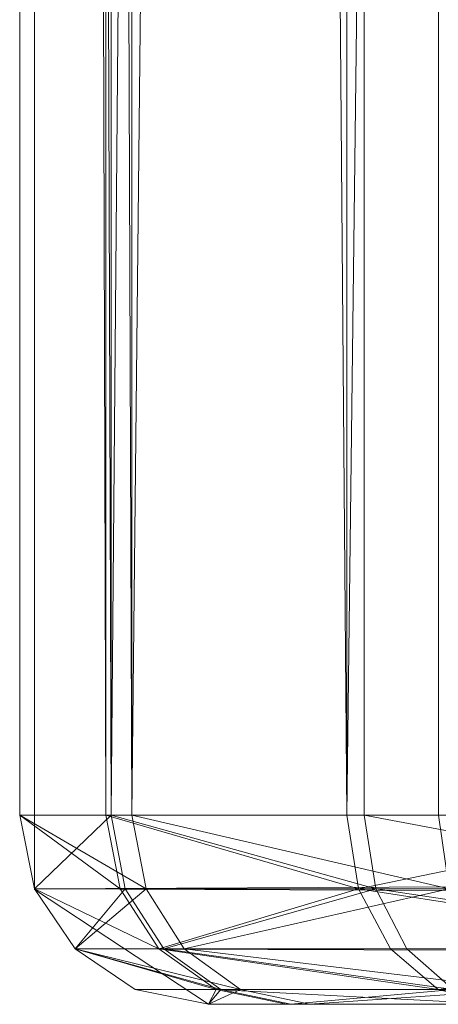
# Model space of a CAD drawing. Units: metres. Extents: x 0 to 0.32, y 0.002 to 0.323.
# Drawn here: x 0 to 0.004, y 0.002 to 0.013 of the extents above; entities that cross this region are included whole.
import ezdxf

# ---------------------------------------------------------------- set-up
doc = ezdxf.new("R2010")
doc.units = ezdxf.units.M
doc.header["$MEASUREMENT"] = 0
doc.layers.add('Mobilier 2D', color=7, linetype='Continuous')
doc.layers.add('Mobilier 3D', color=7, linetype='Continuous')

# ---------------------------------------------------------------- blocks, each defined once
blk = doc.blocks.new('ipntb')
at = {"layer": 'Mobilier 2D', "color": 202, "linetype": 'Continuous', "lineweight": 0}
blk.add_polyline3d([(0.00172, 0.32324, 0), (0.31756, 0.32324, 0), (0.31964, 0.32116, 0), (0.31964, 0.00449, 0), (0.31762, 0.00247, 0), (0.00166, 0.00247, 0), (-0.0002, 0.0037, 0), (-0.0002, 0.32116, 0), (0.00204, 0.32308, 0)], dxfattribs=at)
at = {"layer": 'Mobilier 3D', "color": 1, "linetype": 'Continuous', "lineweight": 0}
mesh = blk.add_polyface(dxfattribs=at)
corners = [(0.000842, 0.004492, 0.299225), (0.000842, 0.321163, 0.299225), (-0.00036, 0.321163, 0.293269), (-0.00036, 0.321163, 0.293269)]
mesh.append_faces([[corners[k] for k in face] for face in [(0, 1, 2, 3)]], dxfattribs={"color": 1})
mesh = blk.add_polyface(dxfattribs=at)
corners = [(0.000842, 0.004492, 0.299225), (-0.00036, 0.321163, 0.293269), (-0.00036, 0.004492, 0.293269), (-0.00036, 0.004492, 0.293269)]
mesh.append_faces([[corners[k] for k in face] for face in [(0, 1, 2, 3)]], dxfattribs={"color": 1})
mesh = blk.add_polyface(dxfattribs=at)
corners = [(-0.00036, 0.004492, 0.293269), (-0.00036, 0.321163, 0.293269), (-0.00036, 0.004492, 0.281697), (-0.00036, 0.004492, 0.281697)]
mesh.append_faces([[corners[k] for k in face] for face in [(0, 1, 2, 3)]], dxfattribs={"color": 1})
mesh = blk.add_polyface(dxfattribs=at)
corners = [(-0.00036, 0.321163, 0.293269), (-0.00036, 0.321163, 0.281697), (-0.00036, 0.004492, 0.281697), (-0.00036, 0.004492, 0.281697)]
mesh.append_faces([[corners[k] for k in face] for face in [(0, 1, 2, 3)]], dxfattribs={"color": 1})
mesh = blk.add_polyface(dxfattribs=at)
corners = [(-0.00036, 0.004492, 0.281697), (-0.00036, 0.321163, 0.281697), (0.000618, 0.004492, 0.27631), (0.000618, 0.004492, 0.27631)]
mesh.append_faces([[corners[k] for k in face] for face in [(0, 1, 2, 3)]], dxfattribs={"color": 1})
mesh = blk.add_polyface(dxfattribs=at)
corners = [(-0.00036, 0.321163, 0.281697), (0.000618, 0.321163, 0.27631), (0.000618, 0.004492, 0.27631), (0.000618, 0.004492, 0.27631)]
mesh.append_faces([[corners[k] for k in face] for face in [(0, 1, 2, 3)]], dxfattribs={"color": 1})
mesh = blk.add_polyface(dxfattribs=at)
corners = [(0.000562, 0.004492, 0.011141), (0.000562, 0.321163, 0.011141), (-0.00036, 0.321163, 0.005765), (-0.00036, 0.321163, 0.005765)]
mesh.append_faces([[corners[k] for k in face] for face in [(0, 1, 2, 3)]], dxfattribs={"color": 1})
mesh = blk.add_polyface(dxfattribs=at)
corners = [(0.000562, 0.004492, 0.011141), (-0.00036, 0.321163, 0.005765), (-0.00036, 0.004492, 0.005765), (-0.00036, 0.004492, 0.005765)]
mesh.append_faces([[corners[k] for k in face] for face in [(0, 1, 2, 3)]], dxfattribs={"color": 1})
mesh = blk.add_polyface(dxfattribs=at)
corners = [(-0.00036, 0.004492, 0.005765), (-0.00036, 0.321163, 0.005765), (-0.00036, 0.004492, -0.00143), (-0.00036, 0.004492, -0.00143)]
mesh.append_faces([[corners[k] for k in face] for face in [(0, 1, 2, 3)]], dxfattribs={"color": 1})
mesh = blk.add_polyface(dxfattribs=at)
corners = [(-0.00036, 0.321163, 0.005765), (-0.00036, 0.321163, -0.00143), (-0.00036, 0.004492, -0.00143), (-0.00036, 0.004492, -0.00143)]
mesh.append_faces([[corners[k] for k in face] for face in [(0, 1, 2, 3)]], dxfattribs={"color": 1})
mesh = blk.add_polyface(dxfattribs=at)
corners = [(-0.00036, 0.004492, -0.00143), (-0.00036, 0.321163, -0.00143), (0.15964, 0.004492, -0.00143), (0.15964, 0.004492, -0.00143)]
mesh.append_faces([[corners[k] for k in face] for face in [(0, 1, 2, 3)]], dxfattribs={"color": 1})
mesh = blk.add_polyface(dxfattribs=at)
corners = [(-0.00036, 0.321163, -0.00143), (0.15964, 0.321163, -0.00143), (0.15964, 0.004492, -0.00143), (0.15964, 0.004492, -0.00143)]
mesh.append_faces([[corners[k] for k in face] for face in [(0, 1, 2, 3)]], dxfattribs={"color": 1})
mesh = blk.add_polyface(dxfattribs=at)
corners = [(0.00314, 0.004492, 0.015786), (0.00314, 0.321163, 0.015786), (0.000562, 0.321163, 0.011141), (0.000562, 0.321163, 0.011141)]
mesh.append_faces([[corners[k] for k in face] for face in [(0, 1, 2, 3)]], dxfattribs={"color": 1})
mesh = blk.add_polyface(dxfattribs=at)
corners = [(0.00314, 0.004492, 0.015786), (0.000562, 0.321163, 0.011141), (0.000562, 0.004492, 0.011141), (0.000562, 0.004492, 0.011141)]
mesh.append_faces([[corners[k] for k in face] for face in [(0, 1, 2, 3)]], dxfattribs={"color": 1})
mesh = blk.add_polyface(dxfattribs=at)
corners = [(0.000618, 0.004492, 0.27631), (0.000618, 0.321163, 0.27631), (0.003328, 0.321163, 0.271734), (0.003328, 0.321163, 0.271734)]
mesh.append_faces([[corners[k] for k in face] for face in [(0, 1, 2, 3)]], dxfattribs={"color": 1})
mesh = blk.add_polyface(dxfattribs=at)
corners = [(0.000618, 0.004492, 0.27631), (0.003328, 0.321163, 0.271734), (0.003328, 0.004492, 0.271734), (0.003328, 0.004492, 0.271734)]
mesh.append_faces([[corners[k] for k in face] for face in [(0, 1, 2, 3)]], dxfattribs={"color": 1})
mesh = blk.add_polyface(dxfattribs=at)
corners = [(0.004122, 0.004492, 0.304088), (0.004122, 0.321163, 0.304088), (0.000842, 0.004492, 0.299225), (0.000842, 0.004492, 0.299225)]
mesh.append_faces([[corners[k] for k in face] for face in [(0, 1, 2, 3)]], dxfattribs={"color": 1})
mesh = blk.add_polyface(dxfattribs=at)
corners = [(0.004122, 0.321163, 0.304088), (0.000842, 0.321163, 0.299225), (0.000842, 0.004492, 0.299225), (0.000842, 0.004492, 0.299225)]
mesh.append_faces([[corners[k] for k in face] for face in [(0, 1, 2, 3)]], dxfattribs={"color": 1})
mesh = blk.add_polyface(dxfattribs=at)
corners = [(0.007086, 0.004492, 0.019342), (0.007086, 0.321163, 0.019342), (0.00314, 0.004492, 0.015786), (0.00314, 0.004492, 0.015786)]
mesh.append_faces([[corners[k] for k in face] for face in [(0, 1, 2, 3)]], dxfattribs={"color": 1})
mesh = blk.add_polyface(dxfattribs=at)
corners = [(0.007086, 0.321163, 0.019342), (0.00314, 0.321163, 0.015786), (0.00314, 0.004492, 0.015786), (0.00314, 0.004492, 0.015786)]
mesh.append_faces([[corners[k] for k in face] for face in [(0, 1, 2, 3)]], dxfattribs={"color": 1})
mesh = blk.add_polyface(dxfattribs=at)
corners = [(0.003328, 0.004492, 0.271734), (0.003328, 0.321163, 0.271734), (0.007438, 0.004492, 0.268359), (0.007438, 0.004492, 0.268359)]
mesh.append_faces([[corners[k] for k in face] for face in [(0, 1, 2, 3)]], dxfattribs={"color": 1})
mesh = blk.add_polyface(dxfattribs=at)
corners = [(0.003328, 0.321163, 0.271734), (0.007438, 0.321163, 0.268359), (0.007438, 0.004492, 0.268359), (0.007438, 0.004492, 0.268359)]
mesh.append_faces([[corners[k] for k in face] for face in [(0, 1, 2, 3)]], dxfattribs={"color": 1})
mesh = blk.add_polyface(dxfattribs=at)
corners = [(0.000842, 0.004492, 0.299225), (-0.00036, 0.004492, 0.293269), (0.000992, 0.003705, 0.299162), (0.000992, 0.003705, 0.299162)]
mesh.append_faces([[corners[k] for k in face] for face in [(0, 1, 2, 3)]], dxfattribs={"color": 1})
mesh = blk.add_polyface(dxfattribs=at)
corners = [(-0.00036, 0.004492, 0.293269), (-0.000201, 0.003705, 0.293253), (0.000992, 0.003705, 0.299162), (0.000992, 0.003705, 0.299162)]
mesh.append_faces([[corners[k] for k in face] for face in [(0, 1, 2, 3)]], dxfattribs={"color": 1})
mesh = blk.add_polyface(dxfattribs=at)
corners = [(-0.00036, 0.004492, 0.293269), (-0.00036, 0.004492, 0.281697), (-0.000201, 0.003705, 0.293253), (-0.000201, 0.003705, 0.293253)]
mesh.append_faces([[corners[k] for k in face] for face in [(0, 1, 2, 3)]], dxfattribs={"color": 1})
mesh = blk.add_polyface(dxfattribs=at)
corners = [(-0.00036, 0.004492, 0.281697), (-0.000201, 0.003705, 0.281712), (-0.000201, 0.003705, 0.293253), (-0.000201, 0.003705, 0.293253)]
mesh.append_faces([[corners[k] for k in face] for face in [(0, 1, 2, 3)]], dxfattribs={"color": 1})
mesh = blk.add_polyface(dxfattribs=at)
corners = [(-0.00036, 0.004492, 0.281697), (0.000618, 0.004492, 0.27631), (-0.000201, 0.003705, 0.281712), (-0.000201, 0.003705, 0.281712)]
mesh.append_faces([[corners[k] for k in face] for face in [(0, 1, 2, 3)]], dxfattribs={"color": 1})
mesh = blk.add_polyface(dxfattribs=at)
corners = [(0.000562, 0.004492, 0.011141), (-0.00036, 0.004492, 0.005765), (0.000714, 0.003705, 0.011087), (0.000714, 0.003705, 0.011087)]
mesh.append_faces([[corners[k] for k in face] for face in [(0, 1, 2, 3)]], dxfattribs={"color": 1})
mesh = blk.add_polyface(dxfattribs=at)
corners = [(-0.00036, 0.004492, 0.005765), (-0.000201, 0.003705, 0.005752), (0.000714, 0.003705, 0.011087), (0.000714, 0.003705, 0.011087)]
mesh.append_faces([[corners[k] for k in face] for face in [(0, 1, 2, 3)]], dxfattribs={"color": 1})
mesh = blk.add_polyface(dxfattribs=at)
corners = [(-0.00036, 0.004492, 0.005765), (-0.00036, 0.004492, -0.00143), (-0.000201, 0.003705, 0.005752), (-0.000201, 0.003705, 0.005752)]
mesh.append_faces([[corners[k] for k in face] for face in [(0, 1, 2, 3)]], dxfattribs={"color": 1})
mesh = blk.add_polyface(dxfattribs=at)
corners = [(-0.00036, 0.004492, -0.00143), (-0.000201, 0.003705, -0.001271), (-0.000201, 0.003705, 0.005752), (-0.000201, 0.003705, 0.005752)]
mesh.append_faces([[corners[k] for k in face] for face in [(0, 1, 2, 3)]], dxfattribs={"color": 1})
mesh = blk.add_polyface(dxfattribs=at)
corners = [(-0.00036, 0.004492, -0.00143), (0.15964, 0.004492, -0.00143), (-0.000201, 0.003705, -0.001271), (-0.000201, 0.003705, -0.001271)]
mesh.append_faces([[corners[k] for k in face] for face in [(0, 1, 2, 3)]], dxfattribs={"color": 1})
mesh = blk.add_polyface(dxfattribs=at)
corners = [(0.000618, 0.004492, 0.27631), (0.000769, 0.003705, 0.276366), (-0.000201, 0.003705, 0.281712), (-0.000201, 0.003705, 0.281712)]
mesh.append_faces([[corners[k] for k in face] for face in [(0, 1, 2, 3)]], dxfattribs={"color": 1})
mesh = blk.add_polyface(dxfattribs=at)
corners = [(0.15964, 0.004492, -0.00143), (0.15964, 0.003705, -0.001271), (-0.000201, 0.003705, -0.001271), (-0.000201, 0.003705, -0.001271)]
mesh.append_faces([[corners[k] for k in face] for face in [(0, 1, 2, 3)]], dxfattribs={"color": 1})
mesh = blk.add_polyface(dxfattribs=at)
corners = [(0.00314, 0.004492, 0.015786), (0.000562, 0.004492, 0.011141), (0.003266, 0.003705, 0.015686), (0.003266, 0.003705, 0.015686)]
mesh.append_faces([[corners[k] for k in face] for face in [(0, 1, 2, 3)]], dxfattribs={"color": 1})
mesh = blk.add_polyface(dxfattribs=at)
corners = [(0.000562, 0.004492, 0.011141), (0.000714, 0.003705, 0.011087), (0.003266, 0.003705, 0.015686), (0.003266, 0.003705, 0.015686)]
mesh.append_faces([[corners[k] for k in face] for face in [(0, 1, 2, 3)]], dxfattribs={"color": 1})
mesh = blk.add_polyface(dxfattribs=at)
corners = [(0.000618, 0.004492, 0.27631), (0.003328, 0.004492, 0.271734), (0.003451, 0.003705, 0.271839), (0.003451, 0.003705, 0.271839)]
mesh.append_faces([[corners[k] for k in face] for face in [(0, 1, 2, 3)]], dxfattribs={"color": 1})
mesh = blk.add_polyface(dxfattribs=at)
corners = [(0.000618, 0.004492, 0.27631), (0.003451, 0.003705, 0.271839), (0.000769, 0.003705, 0.276366), (0.000769, 0.003705, 0.276366)]
mesh.append_faces([[corners[k] for k in face] for face in [(0, 1, 2, 3)]], dxfattribs={"color": 1})
mesh = blk.add_polyface(dxfattribs=at)
corners = [(0.004122, 0.004492, 0.304088), (0.000842, 0.004492, 0.299225), (0.004236, 0.003705, 0.303974), (0.004236, 0.003705, 0.303974)]
mesh.append_faces([[corners[k] for k in face] for face in [(0, 1, 2, 3)]], dxfattribs={"color": 1})
mesh = blk.add_polyface(dxfattribs=at)
corners = [(0.000842, 0.004492, 0.299225), (0.000992, 0.003705, 0.299162), (0.004236, 0.003705, 0.303974), (0.004236, 0.003705, 0.303974)]
mesh.append_faces([[corners[k] for k in face] for face in [(0, 1, 2, 3)]], dxfattribs={"color": 1})
mesh = blk.add_polyface(dxfattribs=at)
corners = [(0.007086, 0.004492, 0.019342), (0.00314, 0.004492, 0.015786), (0.003266, 0.003705, 0.015686), (0.003266, 0.003705, 0.015686)]
mesh.append_faces([[corners[k] for k in face] for face in [(0, 1, 2, 3)]], dxfattribs={"color": 1})
mesh = blk.add_polyface(dxfattribs=at)
corners = [(0.007086, 0.004492, 0.019342), (0.003266, 0.003705, 0.015686), (0.007173, 0.003705, 0.019206), (0.007173, 0.003705, 0.019206)]
mesh.append_faces([[corners[k] for k in face] for face in [(0, 1, 2, 3)]], dxfattribs={"color": 1})
mesh = blk.add_polyface(dxfattribs=at)
corners = [(0.003328, 0.004492, 0.271734), (0.007438, 0.004492, 0.268359), (0.007517, 0.003705, 0.2685), (0.007517, 0.003705, 0.2685)]
mesh.append_faces([[corners[k] for k in face] for face in [(0, 1, 2, 3)]], dxfattribs={"color": 1})
mesh = blk.add_polyface(dxfattribs=at)
corners = [(0.003328, 0.004492, 0.271734), (0.007517, 0.003705, 0.2685), (0.003451, 0.003705, 0.271839), (0.003451, 0.003705, 0.271839)]
mesh.append_faces([[corners[k] for k in face] for face in [(0, 1, 2, 3)]], dxfattribs={"color": 1})
mesh = blk.add_polyface(dxfattribs=at)
corners = [(0.000992, 0.003705, 0.299162), (-0.000201, 0.003705, 0.293253), (0.000232, 0.003062, 0.29321), (0.000232, 0.003062, 0.29321)]
mesh.append_faces([[corners[k] for k in face] for face in [(0, 1, 2, 3)]], dxfattribs={"color": 1})
mesh = blk.add_polyface(dxfattribs=at)
corners = [(-0.000201, 0.003705, 0.293253), (-0.000201, 0.003705, 0.281712), (0.000232, 0.003062, 0.29321), (0.000232, 0.003062, 0.29321)]
mesh.append_faces([[corners[k] for k in face] for face in [(0, 1, 2, 3)]], dxfattribs={"color": 1})
mesh = blk.add_polyface(dxfattribs=at)
corners = [(-0.000201, 0.003705, 0.281712), (0.000232, 0.003062, 0.281751), (0.000232, 0.003062, 0.29321), (0.000232, 0.003062, 0.29321)]
mesh.append_faces([[corners[k] for k in face] for face in [(0, 1, 2, 3)]], dxfattribs={"color": 1})
mesh = blk.add_polyface(dxfattribs=at)
corners = [(-0.000201, 0.003705, 0.281712), (0.000769, 0.003705, 0.276366), (0.000232, 0.003062, 0.281751), (0.000232, 0.003062, 0.281751)]
mesh.append_faces([[corners[k] for k in face] for face in [(0, 1, 2, 3)]], dxfattribs={"color": 1})
mesh = blk.add_polyface(dxfattribs=at)
corners = [(0.000714, 0.003705, 0.011087), (-0.000201, 0.003705, 0.005752), (0.001129, 0.003062, 0.010942), (0.001129, 0.003062, 0.010942)]
mesh.append_faces([[corners[k] for k in face] for face in [(0, 1, 2, 3)]], dxfattribs={"color": 1})
mesh = blk.add_polyface(dxfattribs=at)
corners = [(-0.000201, 0.003705, 0.005752), (0.000232, 0.003062, 0.005715), (0.001129, 0.003062, 0.010942), (0.001129, 0.003062, 0.010942)]
mesh.append_faces([[corners[k] for k in face] for face in [(0, 1, 2, 3)]], dxfattribs={"color": 1})
mesh = blk.add_polyface(dxfattribs=at)
corners = [(-0.000201, 0.003705, 0.005752), (-0.000201, 0.003705, -0.001271), (0.000232, 0.003062, 0.005715), (0.000232, 0.003062, 0.005715)]
mesh.append_faces([[corners[k] for k in face] for face in [(0, 1, 2, 3)]], dxfattribs={"color": 1})
mesh = blk.add_polyface(dxfattribs=at)
corners = [(-0.000201, 0.003705, -0.001271), (0.000232, 0.003062, -0.000838), (0.000232, 0.003062, 0.005715), (0.000232, 0.003062, 0.005715)]
mesh.append_faces([[corners[k] for k in face] for face in [(0, 1, 2, 3)]], dxfattribs={"color": 1})
mesh = blk.add_polyface(dxfattribs=at)
corners = [(-0.000201, 0.003705, -0.001271), (0.15964, 0.003705, -0.001271), (0.15964, 0.003062, -0.000838), (0.15964, 0.003062, -0.000838)]
mesh.append_faces([[corners[k] for k in face] for face in [(0, 1, 2, 3)]], dxfattribs={"color": 1})
mesh = blk.add_polyface(dxfattribs=at)
corners = [(-0.000201, 0.003705, -0.001271), (0.15964, 0.003062, -0.000838), (0.000232, 0.003062, -0.000838), (0.000232, 0.003062, -0.000838)]
mesh.append_faces([[corners[k] for k in face] for face in [(0, 1, 2, 3)]], dxfattribs={"color": 1})
mesh = blk.add_polyface(dxfattribs=at)
corners = [(0.000992, 0.003705, 0.299162), (0.000232, 0.003062, 0.29321), (0.001399, 0.003062, 0.298992), (0.001399, 0.003062, 0.298992)]
mesh.append_faces([[corners[k] for k in face] for face in [(0, 1, 2, 3)]], dxfattribs={"color": 1})
mesh = blk.add_polyface(dxfattribs=at)
corners = [(0.000769, 0.003705, 0.276366), (0.001181, 0.003062, 0.27652), (0.000232, 0.003062, 0.281751), (0.000232, 0.003062, 0.281751)]
mesh.append_faces([[corners[k] for k in face] for face in [(0, 1, 2, 3)]], dxfattribs={"color": 1})
mesh = blk.add_polyface(dxfattribs=at)
corners = [(0.003266, 0.003705, 0.015686), (0.000714, 0.003705, 0.011087), (0.001129, 0.003062, 0.010942), (0.001129, 0.003062, 0.010942)]
mesh.append_faces([[corners[k] for k in face] for face in [(0, 1, 2, 3)]], dxfattribs={"color": 1})
mesh = blk.add_polyface(dxfattribs=at)
corners = [(0.000769, 0.003705, 0.276366), (0.003451, 0.003705, 0.271839), (0.001181, 0.003062, 0.27652), (0.001181, 0.003062, 0.27652)]
mesh.append_faces([[corners[k] for k in face] for face in [(0, 1, 2, 3)]], dxfattribs={"color": 1})
mesh = blk.add_polyface(dxfattribs=at)
corners = [(0.004236, 0.003705, 0.303974), (0.000992, 0.003705, 0.299162), (0.001399, 0.003062, 0.298992), (0.001399, 0.003062, 0.298992)]
mesh.append_faces([[corners[k] for k in face] for face in [(0, 1, 2, 3)]], dxfattribs={"color": 1})
mesh = blk.add_polyface(dxfattribs=at)
corners = [(0.003266, 0.003705, 0.015686), (0.001129, 0.003062, 0.010942), (0.003609, 0.003062, 0.015412), (0.003609, 0.003062, 0.015412)]
mesh.append_faces([[corners[k] for k in face] for face in [(0, 1, 2, 3)]], dxfattribs={"color": 1})
mesh = blk.add_polyface(dxfattribs=at)
corners = [(0.003451, 0.003705, 0.271839), (0.003784, 0.003062, 0.272126), (0.001181, 0.003062, 0.27652), (0.001181, 0.003062, 0.27652)]
mesh.append_faces([[corners[k] for k in face] for face in [(0, 1, 2, 3)]], dxfattribs={"color": 1})
mesh = blk.add_polyface(dxfattribs=at)
corners = [(0.004236, 0.003705, 0.303974), (0.001399, 0.003062, 0.298992), (0.004548, 0.003062, 0.303662), (0.004548, 0.003062, 0.303662)]
mesh.append_faces([[corners[k] for k in face] for face in [(0, 1, 2, 3)]], dxfattribs={"color": 1})
mesh = blk.add_polyface(dxfattribs=at)
corners = [(0.007173, 0.003705, 0.019206), (0.003266, 0.003705, 0.015686), (0.007408, 0.003062, 0.018834), (0.007408, 0.003062, 0.018834)]
mesh.append_faces([[corners[k] for k in face] for face in [(0, 1, 2, 3)]], dxfattribs={"color": 1})
mesh = blk.add_polyface(dxfattribs=at)
corners = [(0.003266, 0.003705, 0.015686), (0.003609, 0.003062, 0.015412), (0.007408, 0.003062, 0.018834), (0.007408, 0.003062, 0.018834)]
mesh.append_faces([[corners[k] for k in face] for face in [(0, 1, 2, 3)]], dxfattribs={"color": 1})
mesh = blk.add_polyface(dxfattribs=at)
corners = [(0.003451, 0.003705, 0.271839), (0.007517, 0.003705, 0.2685), (0.007732, 0.003062, 0.268884), (0.007732, 0.003062, 0.268884)]
mesh.append_faces([[corners[k] for k in face] for face in [(0, 1, 2, 3)]], dxfattribs={"color": 1})
mesh = blk.add_polyface(dxfattribs=at)
corners = [(0.003451, 0.003705, 0.271839), (0.007732, 0.003062, 0.268884), (0.003784, 0.003062, 0.272126), (0.003784, 0.003062, 0.272126)]
mesh.append_faces([[corners[k] for k in face] for face in [(0, 1, 2, 3)]], dxfattribs={"color": 1})
mesh = blk.add_polyface(dxfattribs=at)
corners = [(0.001399, 0.003062, 0.298992), (0.000232, 0.003062, 0.29321), (0.002004, 0.002629, 0.298739), (0.002004, 0.002629, 0.298739)]
mesh.append_faces([[corners[k] for k in face] for face in [(0, 1, 2, 3)]], dxfattribs={"color": 1})
mesh = blk.add_polyface(dxfattribs=at)
corners = [(0.000232, 0.003062, 0.29321), (0.000875, 0.002629, 0.293145), (0.002004, 0.002629, 0.298739), (0.002004, 0.002629, 0.298739)]
mesh.append_faces([[corners[k] for k in face] for face in [(0, 1, 2, 3)]], dxfattribs={"color": 1})
mesh = blk.add_polyface(dxfattribs=at)
corners = [(0.000232, 0.003062, 0.29321), (0.000232, 0.003062, 0.281751), (0.000875, 0.002629, 0.281808), (0.000875, 0.002629, 0.281808)]
mesh.append_faces([[corners[k] for k in face] for face in [(0, 1, 2, 3)]], dxfattribs={"color": 1})
mesh = blk.add_polyface(dxfattribs=at)
corners = [(0.000232, 0.003062, 0.29321), (0.000875, 0.002629, 0.281808), (0.000875, 0.002629, 0.293145), (0.000875, 0.002629, 0.293145)]
mesh.append_faces([[corners[k] for k in face] for face in [(0, 1, 2, 3)]], dxfattribs={"color": 1})
mesh = blk.add_polyface(dxfattribs=at)
corners = [(0.000232, 0.003062, 0.281751), (0.001181, 0.003062, 0.27652), (0.001793, 0.002629, 0.276748), (0.001793, 0.002629, 0.276748)]
mesh.append_faces([[corners[k] for k in face] for face in [(0, 1, 2, 3)]], dxfattribs={"color": 1})
mesh = blk.add_polyface(dxfattribs=at)
corners = [(0.000232, 0.003062, 0.281751), (0.001793, 0.002629, 0.276748), (0.000875, 0.002629, 0.281808), (0.000875, 0.002629, 0.281808)]
mesh.append_faces([[corners[k] for k in face] for face in [(0, 1, 2, 3)]], dxfattribs={"color": 1})
mesh = blk.add_polyface(dxfattribs=at)
corners = [(0.001129, 0.003062, 0.010942), (0.000232, 0.003062, 0.005715), (0.001744, 0.002629, 0.010725), (0.001744, 0.002629, 0.010725)]
mesh.append_faces([[corners[k] for k in face] for face in [(0, 1, 2, 3)]], dxfattribs={"color": 1})
mesh = blk.add_polyface(dxfattribs=at)
corners = [(0.000232, 0.003062, 0.005715), (0.000875, 0.002629, 0.00566), (0.001744, 0.002629, 0.010725), (0.001744, 0.002629, 0.010725)]
mesh.append_faces([[corners[k] for k in face] for face in [(0, 1, 2, 3)]], dxfattribs={"color": 1})
mesh = blk.add_polyface(dxfattribs=at)
corners = [(0.000232, 0.003062, 0.005715), (0.000232, 0.003062, -0.000838), (0.000875, 0.002629, 0.00566), (0.000875, 0.002629, 0.00566)]
mesh.append_faces([[corners[k] for k in face] for face in [(0, 1, 2, 3)]], dxfattribs={"color": 1})
mesh = blk.add_polyface(dxfattribs=at)
corners = [(0.000232, 0.003062, -0.000838), (0.000875, 0.002629, -0.000195), (0.000875, 0.002629, 0.00566), (0.000875, 0.002629, 0.00566)]
mesh.append_faces([[corners[k] for k in face] for face in [(0, 1, 2, 3)]], dxfattribs={"color": 1})
mesh = blk.add_polyface(dxfattribs=at)
corners = [(0.000232, 0.003062, -0.000838), (0.15964, 0.003062, -0.000838), (0.15964, 0.002629, -0.000195), (0.15964, 0.002629, -0.000195)]
mesh.append_faces([[corners[k] for k in face] for face in [(0, 1, 2, 3)]], dxfattribs={"color": 1})
mesh = blk.add_polyface(dxfattribs=at)
corners = [(0.000232, 0.003062, -0.000838), (0.15964, 0.002629, -0.000195), (0.000875, 0.002629, -0.000195), (0.000875, 0.002629, -0.000195)]
mesh.append_faces([[corners[k] for k in face] for face in [(0, 1, 2, 3)]], dxfattribs={"color": 1})
mesh = blk.add_polyface(dxfattribs=at)
corners = [(0.003609, 0.003062, 0.015412), (0.001129, 0.003062, 0.010942), (0.004119, 0.002629, 0.015007), (0.004119, 0.002629, 0.015007)]
mesh.append_faces([[corners[k] for k in face] for face in [(0, 1, 2, 3)]], dxfattribs={"color": 1})
mesh = blk.add_polyface(dxfattribs=at)
corners = [(0.001129, 0.003062, 0.010942), (0.001744, 0.002629, 0.010725), (0.004119, 0.002629, 0.015007), (0.004119, 0.002629, 0.015007)]
mesh.append_faces([[corners[k] for k in face] for face in [(0, 1, 2, 3)]], dxfattribs={"color": 1})
mesh = blk.add_polyface(dxfattribs=at)
corners = [(0.001181, 0.003062, 0.27652), (0.003784, 0.003062, 0.272126), (0.00428, 0.002629, 0.27255), (0.00428, 0.002629, 0.27255)]
mesh.append_faces([[corners[k] for k in face] for face in [(0, 1, 2, 3)]], dxfattribs={"color": 1})
mesh = blk.add_polyface(dxfattribs=at)
corners = [(0.001181, 0.003062, 0.27652), (0.00428, 0.002629, 0.27255), (0.001793, 0.002629, 0.276748), (0.001793, 0.002629, 0.276748)]
mesh.append_faces([[corners[k] for k in face] for face in [(0, 1, 2, 3)]], dxfattribs={"color": 1})
mesh = blk.add_polyface(dxfattribs=at)
corners = [(0.004548, 0.003062, 0.303662), (0.001399, 0.003062, 0.298992), (0.005011, 0.002629, 0.303199), (0.005011, 0.002629, 0.303199)]
mesh.append_faces([[corners[k] for k in face] for face in [(0, 1, 2, 3)]], dxfattribs={"color": 1})
mesh = blk.add_polyface(dxfattribs=at)
corners = [(0.001399, 0.003062, 0.298992), (0.002004, 0.002629, 0.298739), (0.005011, 0.002629, 0.303199), (0.005011, 0.002629, 0.303199)]
mesh.append_faces([[corners[k] for k in face] for face in [(0, 1, 2, 3)]], dxfattribs={"color": 1})
mesh = blk.add_polyface(dxfattribs=at)
corners = [(0.007408, 0.003062, 0.018834), (0.003609, 0.003062, 0.015412), (0.004119, 0.002629, 0.015007), (0.004119, 0.002629, 0.015007)]
mesh.append_faces([[corners[k] for k in face] for face in [(0, 1, 2, 3)]], dxfattribs={"color": 1})
mesh = blk.add_polyface(dxfattribs=at)
corners = [(0.003784, 0.003062, 0.272126), (0.007732, 0.003062, 0.268884), (0.00428, 0.002629, 0.27255), (0.00428, 0.002629, 0.27255)]
mesh.append_faces([[corners[k] for k in face] for face in [(0, 1, 2, 3)]], dxfattribs={"color": 1})
mesh = blk.add_polyface(dxfattribs=at)
corners = [(0.007408, 0.003062, 0.018834), (0.004119, 0.002629, 0.015007), (0.007757, 0.002629, 0.018284), (0.007757, 0.002629, 0.018284)]
mesh.append_faces([[corners[k] for k in face] for face in [(0, 1, 2, 3)]], dxfattribs={"color": 1})
mesh = blk.add_polyface(dxfattribs=at)
corners = [(0.002004, 0.002629, 0.298739), (0.000875, 0.002629, 0.293145), (0.001662, 0.00247, 0.293067), (0.001662, 0.00247, 0.293067)]
mesh.append_faces([[corners[k] for k in face] for face in [(0, 1, 2, 3)]], dxfattribs={"color": 1})
mesh = blk.add_polyface(dxfattribs=at)
corners = [(0.000875, 0.002629, 0.293145), (0.000875, 0.002629, 0.281808), (0.001662, 0.00247, 0.293067), (0.001662, 0.00247, 0.293067)]
mesh.append_faces([[corners[k] for k in face] for face in [(0, 1, 2, 3)]], dxfattribs={"color": 1})
mesh = blk.add_polyface(dxfattribs=at)
corners = [(0.000875, 0.002629, 0.281808), (0.001662, 0.00247, 0.281879), (0.001662, 0.00247, 0.293067), (0.001662, 0.00247, 0.293067)]
mesh.append_faces([[corners[k] for k in face] for face in [(0, 1, 2, 3)]], dxfattribs={"color": 1})
mesh = blk.add_polyface(dxfattribs=at)
corners = [(0.000875, 0.002629, 0.281808), (0.001793, 0.002629, 0.276748), (0.001662, 0.00247, 0.281879), (0.001662, 0.00247, 0.281879)]
mesh.append_faces([[corners[k] for k in face] for face in [(0, 1, 2, 3)]], dxfattribs={"color": 1})
mesh = blk.add_polyface(dxfattribs=at)
corners = [(0.001744, 0.002629, 0.010725), (0.000875, 0.002629, 0.00566), (0.001662, 0.00247, 0.005593), (0.001662, 0.00247, 0.005593)]
mesh.append_faces([[corners[k] for k in face] for face in [(0, 1, 2, 3)]], dxfattribs={"color": 1})
mesh = blk.add_polyface(dxfattribs=at)
corners = [(0.000875, 0.002629, 0.00566), (0.000875, 0.002629, -0.000195), (0.001662, 0.00247, 0.005593), (0.001662, 0.00247, 0.005593)]
mesh.append_faces([[corners[k] for k in face] for face in [(0, 1, 2, 3)]], dxfattribs={"color": 1})
mesh = blk.add_polyface(dxfattribs=at)
corners = [(0.000875, 0.002629, -0.000195), (0.001662, 0.00247, 0.000592), (0.001662, 0.00247, 0.005593), (0.001662, 0.00247, 0.005593)]
mesh.append_faces([[corners[k] for k in face] for face in [(0, 1, 2, 3)]], dxfattribs={"color": 1})
mesh = blk.add_polyface(dxfattribs=at)
corners = [(0.000875, 0.002629, -0.000195), (0.15964, 0.002629, -0.000195), (0.001662, 0.00247, 0.000592), (0.001662, 0.00247, 0.000592)]
mesh.append_faces([[corners[k] for k in face] for face in [(0, 1, 2, 3)]], dxfattribs={"color": 1})
mesh = blk.add_polyface(dxfattribs=at)
corners = [(0.002004, 0.002629, 0.298739), (0.001662, 0.00247, 0.293067), (0.002744, 0.00247, 0.298429), (0.002744, 0.00247, 0.298429)]
mesh.append_faces([[corners[k] for k in face] for face in [(0, 1, 2, 3)]], dxfattribs={"color": 1})
mesh = blk.add_polyface(dxfattribs=at)
corners = [(0.001793, 0.002629, 0.276748), (0.002542, 0.00247, 0.277028), (0.001662, 0.00247, 0.281879), (0.001662, 0.00247, 0.281879)]
mesh.append_faces([[corners[k] for k in face] for face in [(0, 1, 2, 3)]], dxfattribs={"color": 1})
mesh = blk.add_polyface(dxfattribs=at)
corners = [(0.001744, 0.002629, 0.010725), (0.001662, 0.00247, 0.005593), (0.002497, 0.00247, 0.01046), (0.002497, 0.00247, 0.01046)]
mesh.append_faces([[corners[k] for k in face] for face in [(0, 1, 2, 3)]], dxfattribs={"color": 1})
mesh = blk.add_polyface(dxfattribs=at)
corners = [(0.15964, 0.002629, -0.000195), (0.15964, 0.00247, 0.000592), (0.001662, 0.00247, 0.000592), (0.001662, 0.00247, 0.000592)]
mesh.append_faces([[corners[k] for k in face] for face in [(0, 1, 2, 3)]], dxfattribs={"color": 1})
mesh = blk.add_polyface(dxfattribs=at)
corners = [(0.004119, 0.002629, 0.015007), (0.001744, 0.002629, 0.010725), (0.004744, 0.00247, 0.01451), (0.004744, 0.00247, 0.01451)]
mesh.append_faces([[corners[k] for k in face] for face in [(0, 1, 2, 3)]], dxfattribs={"color": 1})
mesh = blk.add_polyface(dxfattribs=at)
corners = [(0.001744, 0.002629, 0.010725), (0.002497, 0.00247, 0.01046), (0.004744, 0.00247, 0.01451), (0.004744, 0.00247, 0.01451)]
mesh.append_faces([[corners[k] for k in face] for face in [(0, 1, 2, 3)]], dxfattribs={"color": 1})
mesh = blk.add_polyface(dxfattribs=at)
corners = [(0.001793, 0.002629, 0.276748), (0.00428, 0.002629, 0.27255), (0.002542, 0.00247, 0.277028), (0.002542, 0.00247, 0.277028)]
mesh.append_faces([[corners[k] for k in face] for face in [(0, 1, 2, 3)]], dxfattribs={"color": 1})
mesh = blk.add_polyface(dxfattribs=at)
corners = [(0.005011, 0.002629, 0.303199), (0.002004, 0.002629, 0.298739), (0.002744, 0.00247, 0.298429), (0.002744, 0.00247, 0.298429)]
mesh.append_faces([[corners[k] for k in face] for face in [(0, 1, 2, 3)]], dxfattribs={"color": 1})
mesh = blk.add_polyface(dxfattribs=at)
corners = [(0.00428, 0.002629, 0.27255), (0.004886, 0.00247, 0.273071), (0.002542, 0.00247, 0.277028), (0.002542, 0.00247, 0.277028)]
mesh.append_faces([[corners[k] for k in face] for face in [(0, 1, 2, 3)]], dxfattribs={"color": 1})
mesh = blk.add_polyface(dxfattribs=at)
corners = [(0.005011, 0.002629, 0.303199), (0.002744, 0.00247, 0.298429), (0.005578, 0.00247, 0.302632), (0.005578, 0.00247, 0.302632)]
mesh.append_faces([[corners[k] for k in face] for face in [(0, 1, 2, 3)]], dxfattribs={"color": 1})
mesh = blk.add_polyface(dxfattribs=at)
corners = [(0.007757, 0.002629, 0.018284), (0.004119, 0.002629, 0.015007), (0.004744, 0.00247, 0.01451), (0.004744, 0.00247, 0.01451)]
mesh.append_faces([[corners[k] for k in face] for face in [(0, 1, 2, 3)]], dxfattribs={"color": 1})
mesh = blk.add_polyface(dxfattribs=at)
corners = [(0.001662, 0.00247, 0.293067), (0.317618, 0.00247, 0.293067), (0.002744, 0.00247, 0.298429), (0.002744, 0.00247, 0.298429)]
mesh.append_faces([[corners[k] for k in face] for face in [(0, 1, 2, 3)]], dxfattribs={"color": 1})
mesh = blk.add_polyface(dxfattribs=at)
corners = [(0.001662, 0.00247, 0.293067), (0.317618, 0.00247, 0.281879), (0.317618, 0.00247, 0.293067), (0.317618, 0.00247, 0.293067)]
mesh.append_faces([[corners[k] for k in face] for face in [(0, 1, 2, 3)]], dxfattribs={"color": 1})
mesh = blk.add_polyface(dxfattribs=at)
corners = [(0.001662, 0.00247, 0.281879), (0.317618, 0.00247, 0.281879), (0.001662, 0.00247, 0.293067), (0.001662, 0.00247, 0.293067)]
mesh.append_faces([[corners[k] for k in face] for face in [(0, 1, 2, 3)]], dxfattribs={"color": 1})
mesh = blk.add_polyface(dxfattribs=at)
corners = [(0.001662, 0.00247, 0.281879), (0.316738, 0.00247, 0.277028), (0.317618, 0.00247, 0.281879), (0.317618, 0.00247, 0.281879)]
mesh.append_faces([[corners[k] for k in face] for face in [(0, 1, 2, 3)]], dxfattribs={"color": 1})
mesh = blk.add_polyface(dxfattribs=at)
corners = [(0.002542, 0.00247, 0.277028), (0.316738, 0.00247, 0.277028), (0.001662, 0.00247, 0.281879), (0.001662, 0.00247, 0.281879)]
mesh.append_faces([[corners[k] for k in face] for face in [(0, 1, 2, 3)]], dxfattribs={"color": 1})
mesh = blk.add_polyface(dxfattribs=at)
corners = [(0.001662, 0.00247, 0.005593), (0.317618, 0.00247, 0.005593), (0.002497, 0.00247, 0.01046), (0.002497, 0.00247, 0.01046)]
mesh.append_faces([[corners[k] for k in face] for face in [(0, 1, 2, 3)]], dxfattribs={"color": 1})
mesh = blk.add_polyface(dxfattribs=at)
corners = [(0.001662, 0.00247, 0.005593), (0.317618, 0.00247, 0.000592), (0.317618, 0.00247, 0.005593), (0.317618, 0.00247, 0.005593)]
mesh.append_faces([[corners[k] for k in face] for face in [(0, 1, 2, 3)]], dxfattribs={"color": 1})
mesh = blk.add_polyface(dxfattribs=at)
corners = [(0.001662, 0.00247, 0.000592), (0.317618, 0.00247, 0.000592), (0.001662, 0.00247, 0.005593), (0.001662, 0.00247, 0.005593)]
mesh.append_faces([[corners[k] for k in face] for face in [(0, 1, 2, 3)]], dxfattribs={"color": 1})
mesh = blk.add_polyface(dxfattribs=at)
corners = [(0.001662, 0.00247, 0.000592), (0.15964, 0.00247, 0.000592), (0.317618, 0.00247, 0.000592), (0.317618, 0.00247, 0.000592)]
mesh.append_faces([[corners[k] for k in face] for face in [(0, 1, 2, 3)]], dxfattribs={"color": 1})
mesh = blk.add_polyface(dxfattribs=at)
corners = [(0.002497, 0.00247, 0.01046), (0.316783, 0.00247, 0.01046), (0.004744, 0.00247, 0.01451), (0.004744, 0.00247, 0.01451)]
mesh.append_faces([[corners[k] for k in face] for face in [(0, 1, 2, 3)]], dxfattribs={"color": 1})
mesh = blk.add_polyface(dxfattribs=at)
corners = [(0.002497, 0.00247, 0.01046), (0.317618, 0.00247, 0.005593), (0.316783, 0.00247, 0.01046), (0.316783, 0.00247, 0.01046)]
mesh.append_faces([[corners[k] for k in face] for face in [(0, 1, 2, 3)]], dxfattribs={"color": 1})
mesh = blk.add_polyface(dxfattribs=at)
corners = [(0.002542, 0.00247, 0.277028), (0.314394, 0.00247, 0.273071), (0.316738, 0.00247, 0.277028), (0.316738, 0.00247, 0.277028)]
mesh.append_faces([[corners[k] for k in face] for face in [(0, 1, 2, 3)]], dxfattribs={"color": 1})
mesh = blk.add_polyface(dxfattribs=at)
corners = [(0.004886, 0.00247, 0.273071), (0.314394, 0.00247, 0.273071), (0.002542, 0.00247, 0.277028), (0.002542, 0.00247, 0.277028)]
mesh.append_faces([[corners[k] for k in face] for face in [(0, 1, 2, 3)]], dxfattribs={"color": 1})
mesh = blk.add_polyface(dxfattribs=at)
corners = [(0.002744, 0.00247, 0.298429), (0.316536, 0.00247, 0.298429), (0.005578, 0.00247, 0.302632), (0.005578, 0.00247, 0.302632)]
mesh.append_faces([[corners[k] for k in face] for face in [(0, 1, 2, 3)]], dxfattribs={"color": 1})
mesh = blk.add_polyface(dxfattribs=at)
corners = [(0.002744, 0.00247, 0.298429), (0.317618, 0.00247, 0.293067), (0.316536, 0.00247, 0.298429), (0.316536, 0.00247, 0.298429)]
mesh.append_faces([[corners[k] for k in face] for face in [(0, 1, 2, 3)]], dxfattribs={"color": 1})
blk = doc.blocks.new('00g1s')
blk.add_blockref('ipntb', (0, 0))

msp = doc.modelspace()

# ---------------------------------------------------------------- block references
msp.add_blockref('00g1s', (0, 0))

doc.saveas('drawing.dxf')
